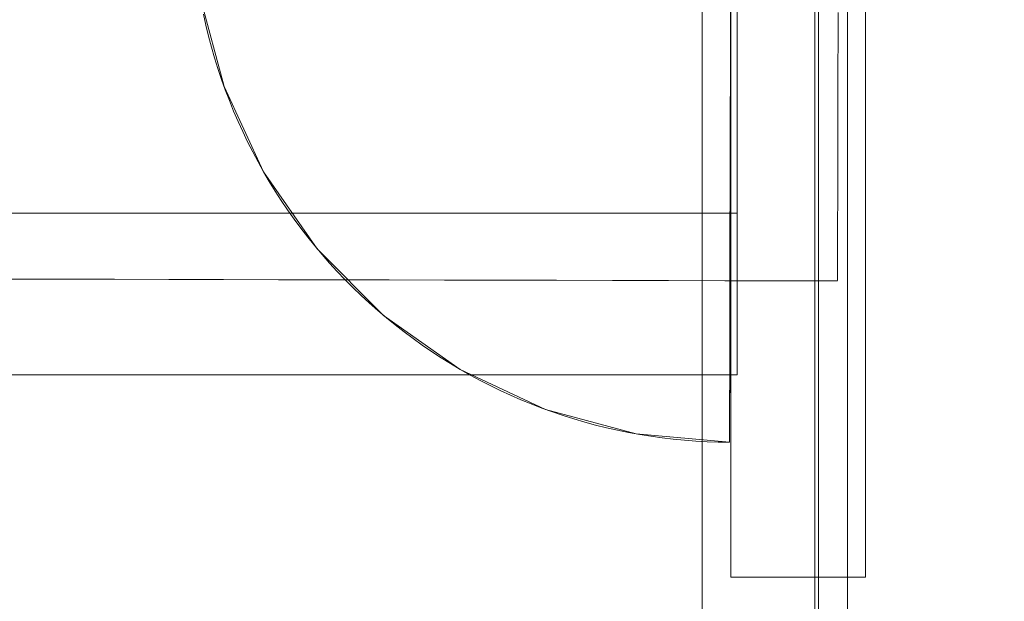
# Model space of a CAD drawing. Units: millimetres. Extents: x -21815 to -5183, y 84 to 11600.
# Drawn here: x -13010 to -12973, y 6591 to 6613 of the extents above; entities that cross this region are included whole.
import ezdxf

# ---------------------------------------------------------------- set-up
doc = ezdxf.new("R2010")
doc.units = ezdxf.units.MM
doc.header["$MEASUREMENT"] = 0
doc.linetypes.add('Wipeout_Contour', pattern=[1000, 0, -1000])
doc.layers.add('strefa', color=7, linetype='Continuous')
doc.layers.add('strefa_Nr_pióra__7', color=7, linetype='Continuous', lineweight=18)
doc.layers.add('zestaw_Nr_pióra__7', color=7, linetype='Continuous', lineweight=18)
doc.styles.add('GENERATED_STYLE_1', font='txt')
doc.dimstyles.new('GENERATED_STYLE__1', dxfattribs={"dimtxt": 150, "dimasz": 91.78744, "dimexe": 0.18, "dimexo": 0, "dimgap": 0.09, "dimtad": 0, "dimtih": 1, "dimtoh": 1, "dimdec": 0, "dimlfac": 0.1, "dimzin": 0, "dimdsep": 46, "dimtxsty": 'GENERATED_STYLE_1', "dimblk": 'ARROWHEAD_5', "dimblk1": 'ARROWHEAD_5', "dimblk2": 'ARROWHEAD_5', "dimcen": 0.09, "dimclrd": 7, "dimclre": 7, "dimclrt": 7, "dimazin": 0, "dimtfac": 1, "dimtdec": 4, "dimtmove": 0, "dimatfit": 3, "dimfxl": 0, "dimtolj": 1, "dimtzin": 0, "dimarcsym": 0})
doc.dimstyles.new('GENERATED_STYLE__2', dxfattribs={"dimtxt": 150, "dimasz": 91.78744, "dimexe": 0.18, "dimexo": 0, "dimgap": 0.09, "dimtad": 0, "dimdec": 0, "dimlfac": 0.1, "dimzin": 0, "dimdsep": 46, "dimtxsty": 'GENERATED_STYLE_1', "dimblk": 'ARROWHEAD_5', "dimblk1": 'ARROWHEAD_5', "dimblk2": 'ARROWHEAD_5', "dimcen": 0.09, "dimclrd": 7, "dimclre": 7, "dimclrt": 7, "dimazin": 0, "dimtfac": 1, "dimtdec": 4, "dimtmove": 0, "dimatfit": 3, "dimfxl": 0, "dimtolj": 1, "dimtzin": 0, "dimarcsym": 0})
doc.dimstyles.new('GENERATED_STYLE__3', dxfattribs={"dimtxt": 150, "dimasz": 91.78744, "dimexe": 0.18, "dimexo": 300, "dimgap": 0.09, "dimtad": 0, "dimtih": 1, "dimtoh": 1, "dimdec": 0, "dimlfac": 0.1, "dimzin": 0, "dimdsep": 46, "dimtxsty": 'GENERATED_STYLE_1', "dimblk": 'ARROWHEAD_5', "dimblk1": 'ARROWHEAD_5', "dimblk2": 'ARROWHEAD_5', "dimcen": 0.09, "dimclrd": 7, "dimclre": 7, "dimclrt": 7, "dimazin": 0, "dimtfac": 1, "dimtdec": 4, "dimtmove": 0, "dimatfit": 3, "dimfxl": 0, "dimtolj": 1, "dimtzin": 0, "dimarcsym": 0})
doc.dimstyles.new('GENERATED_STYLE__4', dxfattribs={"dimtxt": 150, "dimasz": 91.78744, "dimexe": 0.18, "dimexo": 300, "dimgap": 0.09, "dimtad": 0, "dimdec": 0, "dimlfac": 0.1, "dimzin": 0, "dimdsep": 46, "dimtxsty": 'GENERATED_STYLE_1', "dimblk": 'ARROWHEAD_5', "dimblk1": 'ARROWHEAD_5', "dimblk2": 'ARROWHEAD_5', "dimcen": 0.09, "dimclrd": 7, "dimclre": 7, "dimclrt": 7, "dimazin": 0, "dimtfac": 1, "dimtdec": 4, "dimtmove": 0, "dimatfit": 3, "dimfxl": 0, "dimtolj": 1, "dimtzin": 0, "dimarcsym": 0})

# ---------------------------------------------------------------- blocks, each defined once
blk = doc.blocks.new('*D1')
at = {"layer": 'strefa', "linetype": 'Continuous', "lineweight": 0, "true_color": 0x000000}
for points in [[(-19822.232, 585.946), (-19728.93, 560.946), (-19728.93, 610.946)], [(-7588.998, 585.946), (-7682.299, 610.946), (-7682.299, 560.946)]]:
    blk.add_hatch(color=18, dxfattribs=at).paths.add_polyline_path(points)
at = {"layer": 'strefa_Nr_pióra__7', "linetype": 'Continuous'}
for p, q in [((-19822.232, 495.367), (-19822.232, 676.526)), ((-7588.998, 495.367), (-7588.998, 676.526)), ((-19822.232, 585.946), (-19728.93, 610.946)), ((-19728.93, 610.946), (-19728.93, 560.946)), ((-7588.998, 585.946), (-7682.299, 610.946)), ((-7682.299, 560.946), (-7682.299, 610.946)), ((-19822.232, 585.946), (-19728.93, 560.946)), ((-19728.93, 585.946), (-13986.106, 585.946)), ((-13425.124, 585.946), (-7682.299, 585.946)), ((-7588.998, 585.946), (-7682.299, 560.946))]:
    blk.add_line(p, q, dxfattribs=at)
at = {"color": 254, "linetype": 'Wipeout_Contour', "lineweight": 0, "ltscale": 54874.016187}
blk.add_wipeout([(-13987.072, 485.946), (-13424.157, 485.946), (-13424.157, 685.946), (-13987.072, 685.946)], dxfattribs=at).dxf.layer = 'strefa'
at = {"layer": 'strefa_Nr_pióra__7', "insert": (-13962.072, 510.946), "char_height": 150, "attachment_point": 7, "style": 'GENERATED_STYLE_1'}
blk.add_mtext('\\A1;{\\fArial|b0|i0|c238|p38;1\xa0223}', dxfattribs=at)
blk = doc.blocks.new('ARROWHEAD_5')
at = {"color": 0, "linetype": 'Continuous', "lineweight": 0}
blk.add_line((0, 0), (-1, 0), dxfattribs=at)
blk.add_solid([(-1, 0.2679), (0, 0), (-1, -0.2679), (-1, 0.2679)], dxfattribs=at)
blk = doc.blocks.new('*D3')
at = {"layer": 'strefa', "linetype": 'Continuous', "lineweight": 0, "true_color": 0x000000}
for points in [[(-5690.361, 10629.568), (-5715.361, 10536.267), (-5665.361, 10536.267)], [(-5690.361, 2468.535), (-5665.361, 2561.836), (-5715.361, 2561.836)]]:
    blk.add_hatch(color=18, dxfattribs=at).paths.add_polyline_path(points)
at = {"layer": 'strefa_Nr_pióra__7', "linetype": 'Continuous'}
for p, q in [((-5599.781, 10629.568), (-5780.941, 10629.568)), ((-5690.361, 10629.568), (-5715.361, 10536.267)), ((-5690.361, 10629.568), (-5665.361, 10536.267)), ((-5665.361, 10536.267), (-5715.361, 10536.267)), ((-5690.361, 6743.829), (-5690.361, 10536.267)), ((-5690.361, 2561.836), (-5690.361, 6354.274)), ((-5690.361, 2468.535), (-5715.361, 2561.836)), ((-5715.361, 2561.836), (-5665.361, 2561.836)), ((-5690.361, 2468.535), (-5665.361, 2561.836)), ((-5599.781, 2468.535), (-5780.941, 2468.535))]:
    blk.add_line(p, q, dxfattribs=at)
at = {"color": 254, "linetype": 'Wipeout_Contour', "lineweight": 0, "ltscale": 34708.526388}
blk.add_wipeout([(-5590.361, 6353.308), (-5590.361, 6744.795), (-5790.361, 6744.795), (-5790.361, 6353.308)], dxfattribs=at).dxf.layer = 'strefa'
at = {"layer": 'strefa_Nr_pióra__7', "insert": (-5615.361, 6378.308), "char_height": 150, "attachment_point": 7, "rotation": 90, "style": 'GENERATED_STYLE_1'}
blk.add_mtext('\\A1;{\\fArial|b0|i0|c238|p38;816}', dxfattribs=at)
blk = doc.blocks.new('*D4')
at = {"layer": 'strefa', "linetype": 'Continuous', "lineweight": 0, "true_color": 0x000000}
for points in [[(-21815.292, 184.362), (-21721.99, 159.362), (-21721.99, 209.362)], [(-6088.97, 184.362), (-6182.271, 209.362), (-6182.271, 159.362)]]:
    blk.add_hatch(color=18, dxfattribs=at).paths.add_polyline_path(points)
at = {"layer": 'strefa_Nr_pióra__7', "linetype": 'Continuous'}
for p, q in [((-21815.292, 93.783), (-21815.292, 7315.89)), ((-6088.97, 93.783), (-6088.97, 3790.295)), ((-21815.292, 184.362), (-21721.99, 209.362)), ((-21721.99, 209.362), (-21721.99, 159.362)), ((-6088.97, 184.362), (-6182.271, 209.362)), ((-6182.271, 159.362), (-6182.271, 209.362)), ((-21815.292, 184.362), (-21721.99, 159.362)), ((-21721.99, 184.362), (-14232.622, 184.362)), ((-13671.64, 184.362), (-6182.271, 184.362)), ((-6088.97, 184.362), (-6182.271, 159.362))]:
    blk.add_line(p, q, dxfattribs=at)
at = {"color": 254, "linetype": 'Wipeout_Contour', "lineweight": 0, "ltscale": 55814.831232}
blk.add_wipeout([(-14233.588, 84.362), (-13670.673, 84.362), (-13670.673, 284.362), (-14233.588, 284.362)], dxfattribs=at).dxf.layer = 'strefa'
at = {"layer": 'strefa_Nr_pióra__7', "insert": (-14208.588, 109.362), "char_height": 150, "attachment_point": 7, "style": 'GENERATED_STYLE_1'}
blk.add_mtext('\\A1;{\\fArial|b0|i0|c238|p38;1\xa0573}', dxfattribs=at)
blk = doc.blocks.new('*D5')
at = {"layer": 'strefa', "linetype": 'Continuous', "lineweight": 0, "true_color": 0x000000}
for points in [[(-5282.935, 11600.392), (-5307.935, 11507.091), (-5257.935, 11507.091)], [(-5282.935, 968.345), (-5257.935, 1061.646), (-5307.935, 1061.646)]]:
    blk.add_hatch(color=18, dxfattribs=at).paths.add_polyline_path(points)
at = {"layer": 'strefa_Nr_pióra__7', "linetype": 'Continuous'}
for p, q in [((-5192.356, 11600.392), (-16954.364, 11600.392)), ((-5282.935, 11600.392), (-5307.935, 11507.091)), ((-5282.935, 11600.392), (-5257.935, 11507.091)), ((-5257.935, 11507.091), (-5307.935, 11507.091)), ((-5282.935, 6564.86), (-5282.935, 11507.091)), ((-5282.935, 1061.646), (-5282.935, 6003.877)), ((-5282.935, 968.345), (-5307.935, 1061.646)), ((-5307.935, 1061.646), (-5257.935, 1061.646)), ((-5282.935, 968.345), (-5257.935, 1061.646)), ((-5192.356, 968.345), (-8559.146, 968.345))]:
    blk.add_line(p, q, dxfattribs=at)
at = {"color": 254, "linetype": 'Wipeout_Contour', "lineweight": 0, "ltscale": 32849.123591}
blk.add_wipeout([(-5182.935, 6002.911), (-5182.935, 6565.826), (-5382.935, 6565.826), (-5382.935, 6002.911)], dxfattribs=at).dxf.layer = 'strefa'
at = {"layer": 'strefa_Nr_pióra__7', "insert": (-5207.935, 6027.911), "char_height": 150, "attachment_point": 7, "rotation": 90, "style": 'GENERATED_STYLE_1'}
blk.add_mtext('\\A1;{\\fArial|b0|i0|c238|p38;1\xa0063}', dxfattribs=at)

msp = doc.modelspace()

# ---------------------------------------------------------------- linework, layer by layer
at = {"layer": 'zestaw_Nr_pióra__7', "linetype": 'Continuous'}
for p, q in [((-12979.846, 6573.847), (-12979.845, 6672.726)), ((-12984.166, 6670.2), (-12984.166, 6570.2)), ((-12978.771, 6573.857), (-12978.771, 6663.857)), ((-12983.107, 6642.248), (-12983.106, 6592.248)), ((-12983.107, 6642.248), (-12983.107, 6592.248)), ((-12978.107, 6642.248), (-12978.106, 6592.248)), ((-12978.107, 6592.248), (-12978.107, 6642.248)), ((-12983.107, 6599.747), (-12983.107, 6634.747)), ((-13002.81, 6613.818), (-13001.915, 6610.448)), ((-13002.81, 6613.818), (-13001.915, 6610.448)), ((-12983.114, 6613.774), (-12983.122, 6610.407)), ((-12983.114, 6613.774), (-12983.122, 6610.407)), ((-13002.679, 6613.132), (-13002.588, 6612.723)), ((-13002.679, 6613.132), (-13002.588, 6612.723)), ((-12983.116, 6613.089), (-12983.117, 6612.68)), ((-12982.864, 6612.895), (-12982.864, 6613.251)), ((-12979.123, 6612.907), (-12979.122, 6613.187)), ((-13002.588, 6612.723), (-13002.489, 6612.316)), ((-13002.588, 6612.723), (-13002.489, 6612.316)), ((-12983.117, 6612.68), (-12983.118, 6612.273)), ((-12982.864, 6612.541), (-12982.864, 6612.895)), ((-12979.124, 6612.629), (-12979.123, 6612.907)), ((-12979.124, 6612.353), (-12979.124, 6612.629)), ((-13002.489, 6612.316), (-13002.382, 6611.911)), ((-13002.489, 6612.316), (-13002.382, 6611.911)), ((-12983.118, 6612.273), (-12983.118, 6611.869)), ((-12982.864, 6612.189), (-12982.864, 6612.541)), ((-12979.125, 6612.079), (-12979.124, 6612.353)), ((-13002.382, 6611.911), (-13002.266, 6611.509)), ((-13002.382, 6611.911), (-13002.266, 6611.509)), ((-12983.118, 6611.869), (-12983.119, 6611.466)), ((-12982.864, 6611.839), (-12982.864, 6612.189)), ((-12979.125, 6611.808), (-12979.125, 6612.079)), ((-13002.266, 6611.509), (-13002.141, 6611.109)), ((-13002.266, 6611.509), (-13002.141, 6611.109)), ((-12982.864, 6611.492), (-12982.864, 6611.839)), ((-12982.864, 6611.147), (-12982.864, 6611.492)), ((-12979.127, 6611.272), (-12979.126, 6611.539)), ((-12979.126, 6611.539), (-12979.125, 6611.808)), ((-12983.119, 6611.466), (-12983.12, 6611.067)), ((-12982.864, 6610.805), (-12982.864, 6611.147)), ((-12979.127, 6611.008), (-12979.127, 6611.272)), ((-13002.141, 6611.109), (-13002.009, 6610.711)), ((-13002.141, 6611.109), (-13002.009, 6610.711)), ((-12983.12, 6611.067), (-12983.121, 6610.67)), ((-12982.864, 6610.466), (-12982.864, 6610.805)), ((-12979.128, 6610.747), (-12979.127, 6611.008)), ((-12979.128, 6610.489), (-12979.128, 6610.747)), ((-13002.009, 6610.711), (-13001.868, 6610.317)), ((-13002.009, 6610.711), (-13001.868, 6610.317)), ((-13001.915, 6610.448), (-13000.449, 6607.285)), ((-13001.915, 6610.448), (-13000.449, 6607.285)), ((-12983.122, 6610.407), (-12983.129, 6607.247)), ((-12983.122, 6610.407), (-12983.129, 6607.247)), ((-12983.121, 6610.67), (-12983.122, 6610.276)), ((-12982.864, 6610.129), (-12982.864, 6610.466)), ((-12979.129, 6610.233), (-12979.128, 6610.489)), ((-13001.868, 6610.317), (-13001.718, 6609.926)), ((-13001.868, 6610.317), (-13001.718, 6609.926)), ((-12983.122, 6610.276), (-12983.123, 6609.885)), ((-12982.864, 6609.796), (-12982.864, 6610.129)), ((-12979.129, 6609.981), (-12979.129, 6610.233)), ((-13001.718, 6609.926), (-13001.561, 6609.537)), ((-13001.718, 6609.926), (-13001.561, 6609.537)), ((-12983.123, 6609.885), (-12983.124, 6609.497)), ((-12982.864, 6609.466), (-12982.864, 6609.796)), ((-12979.131, 6609.486), (-12979.13, 6609.732)), ((-12979.13, 6609.732), (-12979.129, 6609.981)), ((-13001.561, 6609.537), (-13001.395, 6609.153)), ((-13001.561, 6609.537), (-13001.395, 6609.153)), ((-12983.124, 6609.497), (-12983.124, 6609.112)), ((-12982.864, 6609.139), (-12982.864, 6609.466)), ((-12979.131, 6609.243), (-12979.131, 6609.486)), ((-13001.395, 6609.153), (-13001.222, 6608.771)), ((-13001.395, 6609.153), (-13001.222, 6608.771)), ((-12983.124, 6609.112), (-12983.125, 6608.731)), ((-12982.864, 6608.816), (-12982.864, 6609.139)), ((-12979.132, 6609.004), (-12979.131, 6609.243)), ((-12979.132, 6608.769), (-12979.132, 6609.004)), ((-13001.222, 6608.771), (-13001.04, 6608.394)), ((-13001.222, 6608.771), (-13001.04, 6608.394)), ((-12983.125, 6608.731), (-12983.126, 6608.354)), ((-12982.864, 6608.497), (-12982.864, 6608.816)), ((-12979.133, 6608.537), (-12979.132, 6608.769)), ((-13001.04, 6608.394), (-13000.851, 6608.02)), ((-13001.04, 6608.394), (-13000.851, 6608.02)), ((-12983.126, 6608.354), (-12983.127, 6607.981)), ((-12982.864, 6608.182), (-12982.864, 6608.497)), ((-12979.134, 6608.085), (-12979.133, 6608.309)), ((-12979.133, 6608.309), (-12979.133, 6608.537)), ((-13000.851, 6608.02), (-13000.654, 6607.651)), ((-13000.851, 6608.02), (-13000.654, 6607.651)), ((-12983.127, 6607.981), (-12983.128, 6607.612)), ((-12982.864, 6607.87), (-12982.864, 6608.182)), ((-12982.864, 6607.563), (-12982.864, 6607.87)), ((-12979.135, 6607.65), (-12979.134, 6607.865)), ((-12979.134, 6607.865), (-12979.134, 6608.085)), ((-13000.654, 6607.651), (-13000.449, 6607.285)), ((-13000.654, 6607.651), (-13000.449, 6607.285)), ((-12983.128, 6607.612), (-12983.129, 6607.247)), ((-12982.864, 6607.26), (-12982.864, 6607.563)), ((-12979.135, 6607.438), (-12979.135, 6607.65)), ((-13000.449, 6607.285), (-13000.237, 6606.924)), ((-13000.449, 6607.285), (-13000.237, 6606.924)), ((-13000.449, 6607.285), (-12998.456, 6604.425)), ((-13000.449, 6607.285), (-12998.456, 6604.425)), ((-12983.129, 6607.247), (-12983.135, 6604.391)), ((-12983.129, 6607.247), (-12983.135, 6604.391)), ((-12983.129, 6607.247), (-12983.129, 6606.887)), ((-12982.864, 6606.961), (-12982.864, 6607.26)), ((-12979.136, 6607.231), (-12979.135, 6607.438)), ((-12979.136, 6607.028), (-12979.136, 6607.231)), ((-13000.237, 6606.924), (-13000.017, 6606.568)), ((-13000.237, 6606.924), (-13000.017, 6606.568)), ((-12983.129, 6606.887), (-12983.13, 6606.531)), ((-12982.864, 6606.667), (-12982.864, 6606.961)), ((-12979.137, 6606.635), (-12979.136, 6606.829)), ((-12979.136, 6606.829), (-12979.136, 6607.028)), ((-13000.017, 6606.568), (-12999.789, 6606.216)), ((-13000.017, 6606.568), (-12999.789, 6606.216)), ((-12983.13, 6606.531), (-12983.131, 6606.179)), ((-12982.864, 6606.377), (-12982.864, 6606.667)), ((-12982.864, 6606.092), (-12982.864, 6606.377)), ((-12979.138, 6606.261), (-12979.137, 6606.446)), ((-12979.137, 6606.446), (-12979.137, 6606.635)), ((-12999.789, 6606.216), (-12999.555, 6605.869)), ((-12999.789, 6606.216), (-12999.555, 6605.869)), ((-12983.131, 6606.179), (-12983.132, 6605.833)), ((-12982.864, 6605.812), (-12982.864, 6606.092)), ((-12979.138, 6606.082), (-12979.138, 6606.261)), ((-12979.138, 6605.907), (-12979.138, 6606.082)), ((-13693.107, 6605.747), (-12983.107, 6605.747)), ((-12982.864, 6605.747), (-13692.864, 6605.745)), ((-12999.555, 6605.869), (-12999.313, 6605.527)), ((-12999.555, 6605.869), (-12999.313, 6605.527)), ((-12983.132, 6605.833), (-12983.132, 6605.491)), ((-12982.864, 6605.537), (-12982.864, 6605.812)), ((-12979.139, 6605.737), (-12979.138, 6605.907)), ((-12979.139, 6605.572), (-12979.139, 6605.737)), ((-12999.313, 6605.527), (-12999.064, 6605.19)), ((-12999.313, 6605.527), (-12999.064, 6605.19)), ((-12983.132, 6605.491), (-12983.133, 6605.155)), ((-12982.864, 6605.267), (-12982.864, 6605.537)), ((-12982.864, 6605.003), (-12982.864, 6605.267)), ((-12979.14, 6605.413), (-12979.139, 6605.572)), ((-12979.14, 6605.258), (-12979.14, 6605.413)), ((-12999.064, 6605.19), (-12998.808, 6604.859)), ((-12999.064, 6605.19), (-12998.808, 6604.859)), ((-12983.133, 6605.155), (-12983.134, 6604.824)), ((-12982.864, 6604.744), (-12982.864, 6605.003)), ((-12979.141, 6604.965), (-12979.14, 6605.109)), ((-12979.141, 6604.826), (-12979.141, 6604.965)), ((-12979.14, 6605.109), (-12979.14, 6605.258)), ((-12998.808, 6604.859), (-12998.545, 6604.533)), ((-12998.808, 6604.859), (-12998.545, 6604.533)), ((-12983.134, 6604.824), (-12983.135, 6604.499)), ((-12982.864, 6604.49), (-12982.864, 6604.744)), ((-12979.142, 6604.444), (-12979.141, 6604.566)), ((-12979.141, 6604.693), (-12979.141, 6604.826)), ((-12979.141, 6604.566), (-12979.141, 6604.693)), ((-12998.545, 6604.533), (-12998.275, 6604.212)), ((-12998.545, 6604.533), (-12998.275, 6604.212)), ((-12998.456, 6604.425), (-12995.996, 6601.955)), ((-12998.456, 6604.425), (-12995.996, 6601.955)), ((-12998.275, 6604.212), (-12997.999, 6603.897)), ((-12998.275, 6604.212), (-12997.999, 6603.897)), ((-12983.135, 6604.391), (-12983.14, 6601.926)), ((-12983.135, 6604.391), (-12983.14, 6601.926)), ((-12983.135, 6604.179), (-12983.136, 6603.864)), ((-12983.135, 6604.499), (-12983.135, 6604.179)), ((-12982.864, 6604.242), (-12982.864, 6604.49)), ((-12982.864, 6604), (-12982.864, 6604.242)), ((-12979.142, 6604.327), (-12979.142, 6604.444)), ((-12979.142, 6604.216), (-12979.142, 6604.327)), ((-12979.142, 6604.111), (-12979.142, 6604.216)), ((-12997.999, 6603.897), (-12997.716, 6603.588)), ((-12997.999, 6603.897), (-12997.716, 6603.588)), ((-12983.136, 6603.864), (-12983.137, 6603.556)), ((-12982.864, 6603.763), (-12982.864, 6604)), ((-12979.143, 6604.012), (-12979.142, 6604.111)), ((-12979.143, 6603.918), (-12979.143, 6604.012)), ((-12979.143, 6603.831), (-12979.143, 6603.918)), ((-12979.143, 6603.749), (-12979.143, 6603.831)), ((-12997.716, 6603.588), (-12997.427, 6603.285)), ((-12997.716, 6603.588), (-12997.427, 6603.285)), ((-12983.137, 6603.556), (-12983.137, 6603.254)), ((-12982.864, 6603.532), (-12982.864, 6603.763)), ((-12982.864, 6603.308), (-12982.864, 6603.532)), ((-12979.144, 6603.603), (-12979.143, 6603.673)), ((-12979.144, 6603.539), (-12979.144, 6603.603)), ((-12979.144, 6603.481), (-12979.144, 6603.539)), ((-12979.144, 6603.429), (-12979.144, 6603.481)), ((-12979.143, 6603.673), (-12979.143, 6603.749)), ((-13007.987, 6603.297), (-13009.98, 6603.301)), ((-13005.982, 6603.292), (-13007.987, 6603.297)), ((-13003.964, 6603.288), (-13005.982, 6603.292)), ((-13001.935, 6603.283), (-13003.964, 6603.288)), ((-12999.896, 6603.279), (-13001.935, 6603.283)), ((-12997.848, 6603.274), (-12999.896, 6603.279)), ((-12995.791, 6603.27), (-12997.848, 6603.274)), ((-12997.427, 6603.285), (-12997.131, 6602.988)), ((-12997.427, 6603.285), (-12997.131, 6602.988)), ((-12993.727, 6603.265), (-12995.791, 6603.27)), ((-12991.656, 6603.261), (-12993.727, 6603.265)), ((-12989.579, 6603.256), (-12991.656, 6603.261)), ((-12987.498, 6603.252), (-12989.579, 6603.256)), ((-12985.413, 6603.247), (-12987.498, 6603.252)), ((-12983.325, 6603.242), (-12985.413, 6603.247)), ((-12981.235, 6603.238), (-12983.325, 6603.242)), ((-12983.137, 6603.254), (-12983.138, 6602.958)), ((-12982.864, 6603.089), (-12982.864, 6603.308)), ((-12982.864, 6602.877), (-12982.864, 6603.089)), ((-12979.144, 6603.233), (-12981.235, 6603.238)), ((-12979.144, 6603.383), (-12979.144, 6603.429)), ((-12979.144, 6603.344), (-12979.144, 6603.383)), ((-12979.144, 6603.31), (-12979.144, 6603.344)), ((-12979.144, 6603.282), (-12979.144, 6603.31)), ((-12979.144, 6603.261), (-12979.144, 6603.282)), ((-12979.144, 6603.245), (-12979.144, 6603.261)), ((-12997.131, 6602.988), (-12996.83, 6602.698)), ((-12997.131, 6602.988), (-12996.83, 6602.698)), ((-12983.138, 6602.958), (-12983.139, 6602.668)), ((-12982.864, 6602.671), (-12982.864, 6602.877)), ((-12996.83, 6602.698), (-12996.522, 6602.414)), ((-12996.83, 6602.698), (-12996.522, 6602.414)), ((-12996.522, 6602.414), (-12996.208, 6602.136)), ((-12996.522, 6602.414), (-12996.208, 6602.136)), ((-12983.139, 6602.384), (-12983.14, 6602.107)), ((-12983.139, 6602.668), (-12983.139, 6602.384)), ((-12982.864, 6602.471), (-12982.864, 6602.671)), ((-12982.864, 6602.278), (-12982.864, 6602.471)), ((-12996.208, 6602.136), (-12995.889, 6601.865)), ((-12996.208, 6602.136), (-12995.889, 6601.865)), ((-12983.14, 6602.107), (-12983.141, 6601.837)), ((-12982.864, 6602.092), (-12982.864, 6602.278)), ((-12982.864, 6601.912), (-12982.864, 6602.092)), ((-12995.996, 6601.955), (-12993.145, 6599.949)), ((-12995.996, 6601.955), (-12993.145, 6599.949)), ((-12995.889, 6601.865), (-12995.564, 6601.601)), ((-12995.889, 6601.865), (-12995.564, 6601.601)), ((-12983.14, 6601.926), (-12983.145, 6599.927)), ((-12983.14, 6601.926), (-12983.145, 6599.927)), ((-12983.141, 6601.837), (-12983.141, 6601.573)), ((-12982.864, 6601.738), (-12982.864, 6601.912)), ((-12982.864, 6601.572), (-12982.864, 6601.738)), ((-12995.564, 6601.601), (-12995.234, 6601.343)), ((-12995.564, 6601.601), (-12995.234, 6601.343)), ((-12995.234, 6601.343), (-12994.898, 6601.093)), ((-12995.234, 6601.343), (-12994.898, 6601.093)), ((-12983.141, 6601.573), (-12983.142, 6601.316)), ((-12983.142, 6601.316), (-12983.142, 6601.067)), ((-12982.864, 6601.413), (-12982.864, 6601.572)), ((-12982.864, 6601.26), (-12982.864, 6601.413)), ((-12982.864, 6601.114), (-12982.864, 6601.26)), ((-12994.898, 6601.093), (-12994.557, 6600.849)), ((-12994.898, 6601.093), (-12994.557, 6600.849)), ((-12983.142, 6601.067), (-12983.143, 6600.824)), ((-12982.864, 6600.976), (-12982.864, 6601.114)), ((-12982.864, 6600.845), (-12982.864, 6600.976)), ((-12994.557, 6600.849), (-12994.211, 6600.613)), ((-12994.557, 6600.849), (-12994.211, 6600.613)), ((-12994.211, 6600.613), (-12993.86, 6600.384)), ((-12994.211, 6600.613), (-12993.86, 6600.384)), ((-12983.143, 6600.589), (-12983.144, 6600.361)), ((-12983.143, 6600.824), (-12983.143, 6600.589)), ((-12982.864, 6600.72), (-12982.864, 6600.845)), ((-12982.864, 6600.604), (-12982.864, 6600.72)), ((-12982.864, 6600.494), (-12982.864, 6600.604)), ((-12993.86, 6600.384), (-12993.505, 6600.163)), ((-12993.86, 6600.384), (-12993.505, 6600.163)), ((-12993.505, 6600.163), (-12993.145, 6599.949)), ((-12993.505, 6600.163), (-12993.145, 6599.949)), ((-12983.144, 6600.361), (-12983.144, 6600.14)), ((-12982.864, 6600.392), (-12982.864, 6600.494)), ((-12982.864, 6600.297), (-12982.864, 6600.392)), ((-12982.864, 6600.209), (-12982.864, 6600.297)), ((-12982.864, 6600.129), (-12982.864, 6600.209)), ((-12993.145, 6599.949), (-12992.78, 6599.742)), ((-12993.145, 6599.949), (-12992.78, 6599.742)), ((-12993.145, 6599.949), (-12989.988, 6598.468)), ((-12993.145, 6599.949), (-12989.988, 6598.468)), ((-12983.145, 6599.927), (-12983.148, 6598.453)), ((-12983.145, 6599.927), (-12983.148, 6598.453)), ((-12983.144, 6600.14), (-12983.145, 6599.927)), ((-12983.145, 6599.927), (-12983.145, 6599.721)), ((-12982.864, 6600.057), (-12982.864, 6600.129)), ((-12982.864, 6599.992), (-12982.864, 6600.057)), ((-12982.864, 6599.935), (-12982.864, 6599.992)), ((-12982.864, 6599.885), (-12982.864, 6599.935)), ((-12982.864, 6599.843), (-12982.864, 6599.885)), ((-12982.864, 6599.808), (-12982.864, 6599.843)), ((-12982.864, 6599.782), (-12982.864, 6599.808)), ((-13693.107, 6599.747), (-12983.107, 6599.747)), ((-12982.864, 6599.747), (-13692.864, 6599.745)), ((-12992.78, 6599.742), (-12992.412, 6599.543)), ((-12992.78, 6599.742), (-12992.412, 6599.543)), ((-12992.412, 6599.543), (-12992.039, 6599.352)), ((-12992.412, 6599.543), (-12992.039, 6599.352)), ((-12983.145, 6599.721), (-12983.146, 6599.523)), ((-12983.146, 6599.523), (-12983.146, 6599.333)), ((-12982.864, 6599.762), (-12982.864, 6599.782)), ((-12982.864, 6599.751), (-12982.864, 6599.762)), ((-12992.039, 6599.352), (-12991.662, 6599.169)), ((-12992.039, 6599.352), (-12991.662, 6599.169)), ((-12991.662, 6599.169), (-12991.282, 6598.994)), ((-12991.662, 6599.169), (-12991.282, 6598.994)), ((-12983.146, 6599.151), (-12983.147, 6598.976)), ((-12983.146, 6599.333), (-12983.146, 6599.151)), ((-12991.282, 6598.994), (-12990.897, 6598.827)), ((-12991.282, 6598.994), (-12990.897, 6598.827)), ((-12990.897, 6598.827), (-12990.51, 6598.668)), ((-12990.897, 6598.827), (-12990.51, 6598.668)), ((-12983.147, 6598.81), (-12983.148, 6598.652)), ((-12983.147, 6598.976), (-12983.147, 6598.81)), ((-12990.51, 6598.668), (-12990.119, 6598.517)), ((-12990.51, 6598.668), (-12990.119, 6598.517)), ((-12990.119, 6598.517), (-12989.726, 6598.374)), ((-12990.119, 6598.517), (-12989.726, 6598.374)), ((-12989.988, 6598.468), (-12986.623, 6597.559)), ((-12989.988, 6598.468), (-12986.623, 6597.559)), ((-12989.726, 6598.374), (-12989.329, 6598.24)), ((-12989.726, 6598.374), (-12989.329, 6598.24)), ((-12983.148, 6598.453), (-12983.15, 6597.551)), ((-12983.148, 6598.453), (-12983.15, 6597.551)), ((-12983.148, 6598.652), (-12983.148, 6598.501)), ((-12983.148, 6598.501), (-12983.148, 6598.36)), ((-12983.148, 6598.36), (-12983.148, 6598.226)), ((-12989.329, 6598.24), (-12988.929, 6598.113)), ((-12989.329, 6598.24), (-12988.929, 6598.113)), ((-12988.929, 6598.113), (-12988.527, 6597.996)), ((-12988.929, 6598.113), (-12988.527, 6597.996)), ((-12988.527, 6597.996), (-12988.123, 6597.886)), ((-12988.527, 6597.996), (-12988.123, 6597.886)), ((-12983.148, 6598.226), (-12983.149, 6598.101)), ((-12983.149, 6598.101), (-12983.149, 6597.984)), ((-12983.149, 6597.984), (-12983.149, 6597.875)), ((-12988.123, 6597.886), (-12987.716, 6597.786)), ((-12988.123, 6597.886), (-12987.716, 6597.786)), ((-12987.716, 6597.786), (-12987.308, 6597.693)), ((-12987.716, 6597.786), (-12987.308, 6597.693)), ((-12987.308, 6597.693), (-12986.897, 6597.61)), ((-12987.308, 6597.693), (-12986.897, 6597.61)), ((-12986.897, 6597.61), (-12986.485, 6597.535)), ((-12986.897, 6597.61), (-12986.485, 6597.535)), ((-12983.149, 6597.776), (-12983.15, 6597.684)), ((-12983.15, 6597.684), (-12983.15, 6597.601)), ((-12983.15, 6597.601), (-12983.15, 6597.527)), ((-12983.149, 6597.875), (-12983.149, 6597.776)), ((-12986.623, 6597.559), (-12983.151, 6597.247)), ((-12986.623, 6597.559), (-12983.151, 6597.247)), ((-12986.485, 6597.535), (-12986.072, 6597.468)), ((-12986.485, 6597.535), (-12986.072, 6597.468)), ((-12986.072, 6597.468), (-12985.657, 6597.41)), ((-12986.072, 6597.468), (-12985.657, 6597.41)), ((-12985.657, 6597.41), (-12985.241, 6597.361)), ((-12985.657, 6597.41), (-12985.241, 6597.361)), ((-12985.241, 6597.361), (-12984.824, 6597.321)), ((-12985.241, 6597.361), (-12984.824, 6597.321)), ((-12984.824, 6597.321), (-12984.406, 6597.289)), ((-12984.824, 6597.321), (-12984.406, 6597.289)), ((-12984.406, 6597.289), (-12983.988, 6597.266)), ((-12984.406, 6597.289), (-12983.988, 6597.266)), ((-12983.988, 6597.266), (-12983.569, 6597.252)), ((-12983.988, 6597.266), (-12983.569, 6597.252)), ((-12983.569, 6597.252), (-12983.151, 6597.247)), ((-12983.569, 6597.252), (-12983.151, 6597.247)), ((-12983.15, 6597.551), (-12983.151, 6597.247)), ((-12983.15, 6597.551), (-12983.151, 6597.247)), ((-12983.15, 6597.317), (-12983.151, 6597.287)), ((-12983.151, 6597.287), (-12983.151, 6597.265)), ((-12983.151, 6597.265), (-12983.151, 6597.251)), ((-12983.15, 6597.527), (-12983.15, 6597.462)), ((-12983.15, 6597.462), (-12983.15, 6597.405)), ((-12983.15, 6597.405), (-12983.15, 6597.357)), ((-12983.15, 6597.357), (-12983.15, 6597.317)), ((-12983.107, 6592.248), (-12978.107, 6592.248)), ((-12978.106, 6592.248), (-12983.106, 6592.248))]:
    msp.add_line(p, q, dxfattribs=at)
at = {"layer": 'zestaw_Nr_pióra__7', "linetype": 'Continuous', "flags": 128}
msp.add_lwpolyline([(-12979.98, 6664.123), (-12979.98, 6574.123), (-12889.98, 6574.123), (-12889.98, 6664.123)], close=True, dxfattribs=at)
at = {"layer": 'zestaw_Nr_pióra__7', "linetype": 'Continuous'}
for centre, radius in [((-12934.449, 6618.942), 157.01), ((-12934.784, 6618.603), 156.345), ((-12934.449, 6618.942), 156.01), ((-12934.449, 6618.942), 150)]:
    msp.add_arc(centre, radius, 90, 270, dxfattribs=at)

# ---------------------------------------------------------------- next in the draw order: dimensions: what is measured, and where the dimension line sits
at = {"layer": 'strefa', "linetype": 'Continuous'}
dim = msp.add_linear_dim(base=(-7588.998, 585.946), p1=(-19822.232, 7034.023), p2=(-7588.998, 2470.356), dimstyle='GENERATED_STYLE__1', dxfattribs=at)
dim.commit()
dim.dimension.update_dxf_attribs({"geometry": '*D1', "text_midpoint": (-13705.615, 585.946), "dimtype": 160})

# ---------------------------------------------------------------- next in the draw order: dimensions: what is measured, and where the dimension line sits
dim = msp.add_linear_dim(base=(-5690.361, 10629.568), p1=(-7588.998, 2468.535), p2=(-16997.352, 10629.568), angle=90, dimstyle='GENERATED_STYLE__2', dxfattribs=at)
dim.commit()
dim.dimension.update_dxf_attribs({"geometry": '*D3', "text_midpoint": (-5690.361, 6549.052), "dimtype": 160, "text_rotation": 90})

# ---------------------------------------------------------------- next in the draw order: dimensions: what is measured, and where the dimension line sits
dim = msp.add_linear_dim(base=(-6088.97, 184.362), p1=(-21815.292, 7615.89), p2=(-6088.97, 4090.295), dimstyle='GENERATED_STYLE__3', dxfattribs=at)
dim.commit()
dim.dimension.update_dxf_attribs({"geometry": '*D4', "text_midpoint": (-13952.131, 184.362), "dimtype": 160})

# ---------------------------------------------------------------- next in the draw order: dimensions: what is measured, and where the dimension line sits
dim = msp.add_linear_dim(base=(-5282.935, 11600.392), p1=(-8859.146, 968.345), p2=(-17254.364, 11600.392), angle=90, dimstyle='GENERATED_STYLE__4', dxfattribs=at)
dim.commit()
dim.dimension.update_dxf_attribs({"geometry": '*D5', "text_midpoint": (-5282.935, 6284.369), "dimtype": 160, "text_rotation": 90})

doc.saveas('drawing.dxf')
